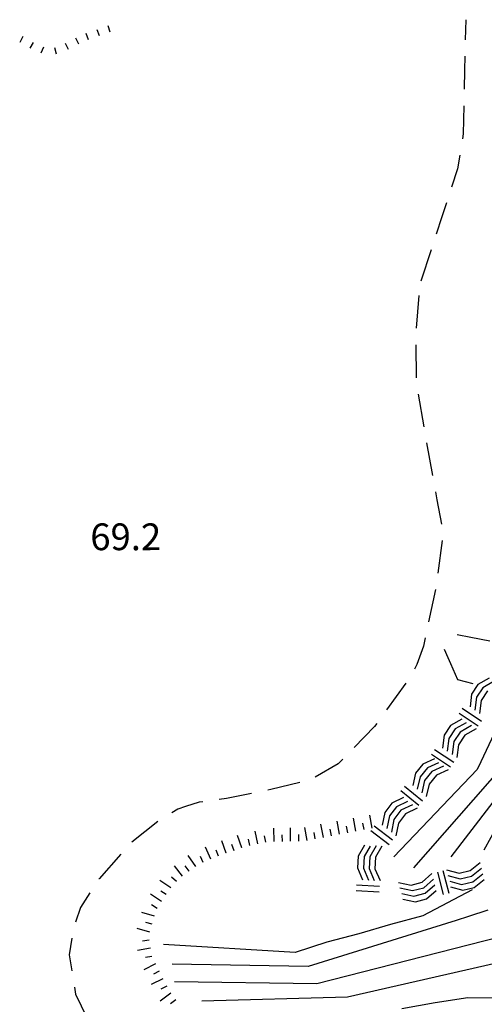
# Model space of a CAD drawing. Units: metres. Extents: x 484311 to 486299, y 4500093 to 4501593.
# Drawn here: x 484836 to 484892, y 4501467 to 4501586 of the extents above; entities that cross this region are included whole.
import ezdxf

# ---------------------------------------------------------------- set-up
doc = ezdxf.new("R2010")
doc.units = ezdxf.units.M
doc.header["$MEASUREMENT"] = 0
for name, color, linetype in [("'03 careggiabile non asfaltata", 254, 'Continuous'), ("'03 punto quotato a terra", 254, 'Continuous'), ("'03 roccia - strapiombo", 254, 'Continuous'), ("'03 scarpata fino a 1 mt", 254, 'Continuous'), ("'03 scarpata fino a 2 mt", 254, 'Continuous'), ('03 scarpata fino a 1 mt v', 254, 'Continuous'), ('03 scarpata fino a 2 mt v', 254, 'Continuous'), ('curva direttrice a 10 mt', 254, 'Continuous'), ('curva intermedia a 2 mt', 254, 'Continuous')]:
    doc.layers.add(name, color=color, linetype=linetype)
doc.styles.add('txt', font='txt')

msp = doc.modelspace()

# ---------------------------------------------------------------- linework, layer by layer
at = {"layer": "'03 careggiabile non asfaltata", "linetype": 'Continuous'}
for p, q in [((484890.12, 4501586.28), (484890.07, 4501583.85)), ((484890.02, 4501581.85), (484889.98, 4501580.17)), ((484889.98, 4501580.17), (484889.94, 4501577.85)), ((484889.89, 4501575.85), (484889.82, 4501572.44)), ((484889.82, 4501572.44), (484889.73, 4501571.86)), ((484889.41, 4501569.89), (484889.13, 4501568.24)), ((484889.13, 4501568.24), (484888.41, 4501566.02)), ((484887.79, 4501564.12), (484887.23, 4501562.41)), ((484887.23, 4501562.41), (484886.55, 4501560.32)), ((484885.93, 4501558.42), (484884.68, 4501554.62)), ((484884.45, 4501552.9), (484884.13, 4501548.91)), ((484884.06, 4501546.91), (484884.1, 4501542.91)), ((484884.37, 4501540.94), (484885.03, 4501536.99)), ((484885.37, 4501535.02), (484886.09, 4501531.09)), ((484886.45, 4501529.12), (484886.64, 4501528.13)), ((484886.64, 4501528.13), (484887.2, 4501525.19)), ((484887.27, 4501523.22), (484886.76, 4501519.25)), ((484886.46, 4501517.27), (484885.62, 4501513.36)), ((484885.21, 4501511.41), (484885, 4501510.43)), ((484885, 4501510.43), (484884.2, 4501508.19)), ((484884.2, 4501508.19), (484883.9, 4501507.64)), ((484882.87, 4501505.93), (484880.52, 4501502.7)), ((484879.34, 4501501.07), (484879.06, 4501500.67)), ((484879.06, 4501500.67), (484876.62, 4501498.16)), ((484875.23, 4501496.72), (484874.68, 4501496.15)), ((484874.68, 4501496.15), (484871.89, 4501494.55)), ((484870.02, 4501493.92), (484866.52, 4501493.05)), ((484866.52, 4501493.05), (484866.13, 4501492.97)), ((484857.84, 4501491.51), (484856.19, 4501490.98)), ((484858.26, 4501491.56), (484857.84, 4501491.51)), ((484861.16, 4501491.97), (484860.24, 4501491.84)), ((484864.16, 4501492.58), (484861.16, 4501491.97)), ((484855.24, 4501490.68), (484854.52, 4501490.23)), ((484856.19, 4501490.98), (484855.24, 4501490.68)), ((484852.82, 4501489.17), (484849.69, 4501486.68)), ((484848.32, 4501485.22), (484845.7, 4501482.26)), ((484845.7, 4501482.26), (484845.68, 4501482.22)), ((484844.59, 4501480.54), (484843.45, 4501478.78)), ((484843.45, 4501478.78), (484842.85, 4501476.98)), ((484842.41, 4501475.04), (484842.07, 4501473.03)), ((484842.07, 4501473.03), (484842.39, 4501471.09)), ((484842.72, 4501469.12), (484842.86, 4501468.29)), ((484842.86, 4501468.29), (484844.21, 4501465.43))]:
    msp.add_line(p, q, dxfattribs=at)
at = {"layer": "'03 roccia - strapiombo", "color": 254, "linetype": 'Continuous'}
for p, q in [((484891.6, 4501505.77), (484890.84, 4501504.6)), ((484892.95, 4501506.56), (484891.6, 4501505.77)), ((484893.48, 4501506.12), (484892.18, 4501505.39)), ((484890.84, 4501504.6), (484890.66, 4501503.05)), ((484892.18, 4501505.39), (484891.41, 4501504.22)), ((484892.76, 4501505.01), (484891.99, 4501503.84)), ((484891.41, 4501504.22), (484891.24, 4501502.67)), ((484891.99, 4501503.84), (484891.81, 4501502.28)), ((484891.65, 4501500.74), (484889.31, 4501502.27)), ((484892.03, 4501501.31), (484889.69, 4501502.85)), ((484889.64, 4501501.57), (484888.28, 4501500.8)), ((484890.16, 4501501.13), (484888.86, 4501500.41)), ((484888.28, 4501500.8), (484887.51, 4501499.63)), ((484888.86, 4501500.41), (484888.09, 4501499.24)), ((484889.45, 4501500.02), (484888.67, 4501498.86)), ((484890.81, 4501500.8), (484889.45, 4501500.02)), ((484891.38, 4501500.41), (484890.02, 4501499.63)), ((484887.51, 4501499.63), (484887.31, 4501498.08)), ((484888.09, 4501499.24), (484887.89, 4501497.69)), ((484888.67, 4501498.86), (484888.48, 4501497.31)), ((484890.02, 4501499.63), (484889.25, 4501498.47)), ((484888.67, 4501496.33), (484886.34, 4501497.88)), ((484889.25, 4501498.47), (484889.06, 4501496.92)), ((484886.36, 4501496.78), (484884.93, 4501496.14)), ((484886.84, 4501496.28), (484885.48, 4501495.7)), ((484888.29, 4501495.75), (484885.96, 4501497.3)), ((484884.04, 4501495.05), (484883.7, 4501493.53)), ((484884.93, 4501496.14), (484884.04, 4501495.05)), ((484885.48, 4501495.7), (484884.59, 4501494.61)), ((484886.02, 4501495.25), (484885.13, 4501494.16)), ((484887.45, 4501495.89), (484886.02, 4501495.25)), ((484888, 4501495.45), (484886.57, 4501494.8)), ((484884.59, 4501494.61), (484884.24, 4501493.09)), ((484885.13, 4501494.16), (484884.79, 4501492.64)), ((484886.57, 4501494.8), (484885.68, 4501493.72)), ((484884.44, 4501491.12), (484882.27, 4501492.89)), ((484884.88, 4501491.66), (484882.71, 4501493.43)), ((484885.68, 4501493.72), (484885.34, 4501492.2)), ((484882.58, 4501492.08), (484881.17, 4501491.4)), ((484883.07, 4501491.59), (484881.72, 4501490.97)), ((484880.32, 4501490.29), (484880.02, 4501488.75)), ((484881.17, 4501491.4), (484880.32, 4501490.29)), ((484881.72, 4501490.97), (484880.87, 4501489.86)), ((484882.27, 4501490.54), (484881.42, 4501489.43)), ((484883.68, 4501491.22), (484882.27, 4501490.54)), ((484884.23, 4501490.79), (484882.82, 4501490.11)), ((484880.87, 4501489.86), (484880.57, 4501488.32)), ((484881.42, 4501489.43), (484881.13, 4501487.89)), ((484882.82, 4501490.11), (484881.97, 4501489)), ((484880.84, 4501486.36), (484878.62, 4501488.06)), ((484881.26, 4501486.91), (484879.04, 4501488.62)), ((484881.97, 4501489), (484881.67, 4501487.46)), ((484877.88, 4501486.33), (484877.09, 4501484.97)), ((484878.56, 4501486.21), (484877.8, 4501484.93)), ((484879.27, 4501486.25), (484878.49, 4501484.89)), ((484879.98, 4501486.21), (484879.2, 4501484.85)), ((484877.09, 4501484.97), (484877.02, 4501483.57)), ((484877.8, 4501484.93), (484877.72, 4501483.53)), ((484878.49, 4501484.89), (484878.41, 4501483.49)), ((484879.2, 4501484.85), (484879.12, 4501483.45)), ((484877.02, 4501483.57), (484877.63, 4501482.13)), ((484877.72, 4501483.53), (484878.34, 4501482.09)), ((484878.41, 4501483.49), (484879.03, 4501482.05)), ((484879.12, 4501483.45), (484879.74, 4501482.02)), ((484887.36, 4501483.23), (484888.07, 4501480.52)), ((484887.79, 4501483.31), (484889.31, 4501482.93)), ((484889.31, 4501482.93), (484890.67, 4501483.24)), ((484890.67, 4501483.24), (484891.89, 4501484.22)), ((484890.83, 4501482.55), (484892.05, 4501483.53)), ((484884.86, 4501481.85), (484886.03, 4501482.88)), ((484885.03, 4501481.17), (484886.2, 4501482.2)), ((484886.69, 4501483.05), (484887.4, 4501480.34)), ((484887.95, 4501482.63), (484889.46, 4501482.24)), ((484888.18, 4501481.95), (484889.62, 4501481.56)), ((484889.46, 4501482.24), (484890.83, 4501482.55)), ((484890.99, 4501481.87), (484892.2, 4501482.85)), ((484891.14, 4501481.18), (484892.36, 4501482.17)), ((484879.65, 4501480.61), (484876.85, 4501480.77)), ((484879.69, 4501481.31), (484876.89, 4501481.47)), ((484881.98, 4501481.81), (484883.51, 4501481.49)), ((484882.15, 4501481.13), (484883.68, 4501480.81)), ((484883.51, 4501481.49), (484884.86, 4501481.85)), ((484883.68, 4501480.81), (484885.03, 4501481.17)), ((484885.2, 4501480.49), (484886.38, 4501481.52)), ((484885.38, 4501479.81), (484886.55, 4501480.84)), ((484888.26, 4501481.26), (484889.77, 4501480.88)), ((484889.62, 4501481.56), (484890.99, 4501481.87)), ((484889.77, 4501480.88), (484891.14, 4501481.18)), ((484882.4, 4501480.46), (484883.85, 4501480.13)), ((484882.49, 4501479.77), (484884.02, 4501479.45)), ((484883.85, 4501480.13), (484885.2, 4501480.49)), ((484884.02, 4501479.45), (484885.38, 4501479.81))]:
    msp.add_line(p, q, dxfattribs=at)
at = {"layer": "'03 scarpata fino a 1 mt", "color": 254, "linetype": 'Continuous'}
msp.add_line((484837.7, 4501583.54), (484837.7, 4501583.54), dxfattribs=at)
at = {"layer": "'03 scarpata fino a 2 mt", "color": 254, "linetype": 'Continuous'}
for p, q in [((484869.92, 4501486.82), (484869.91, 4501486.82)), ((484863, 4501485.98), (484862.99, 4501485.98)), ((484863.96, 4501486.26), (484863.95, 4501486.26)), ((484864.94, 4501486.47), (484864.94, 4501486.46)), ((484865.92, 4501486.67), (484865.91, 4501486.67)), ((484861.09, 4501485.34), (484861.09, 4501485.33)), ((484856.62, 4501483.17), (484856.61, 4501483.17)), ((484853.84, 4501480.33), (484853.84, 4501480.33)), ((484851.77, 4501474.82), (484851.77, 4501474.81)), ((484853.9, 4501469.26), (484853.9, 4501469.26)), ((484855, 4501467.6), (484855, 4501467.59))]:
    msp.add_line(p, q, dxfattribs=at)
at = {"layer": '03 scarpata fino a 1 mt v', "color": 254, "linetype": 'Continuous'}
for p, q in [((484844.11, 4501584.64), (484844.37, 4501583.89)), ((484845.44, 4501585.11), (484845.7, 4501584.35)), ((484846.76, 4501585.57), (484847.02, 4501584.81)), ((484836.48, 4501584.24), (484836.09, 4501583.54)), ((484837.7, 4501583.54), (484837.3, 4501582.84)), ((484841.59, 4501583.44), (484841.95, 4501582.72)), ((484842.84, 4501584.07), (484843.2, 4501583.35)), ((484838.97, 4501582.95), (484838.65, 4501582.21)), ((484840.3, 4501582.9), (484840.49, 4501582.13))]:
    msp.add_line(p, q, dxfattribs=at)
at = {"layer": '03 scarpata fino a 2 mt v', "color": 254, "linetype": 'Continuous'}
for p, q in [((484874.85, 4501487.64), (484874.56, 4501489.21)), ((484876.82, 4501488.02), (484876.52, 4501489.59)), ((484878.79, 4501488.39), (484878.49, 4501489.96)), ((484864.94, 4501486.46), (484864.61, 4501488.02)), ((484866.91, 4501486.76), (484866.88, 4501488.36)), ((484868.91, 4501486.8), (484868.88, 4501488.4)), ((484870.91, 4501486.89), (484870.62, 4501488.46)), ((484872.88, 4501487.26), (484872.59, 4501488.84)), ((484873.87, 4501487.45), (484873.72, 4501488.24)), ((484875.84, 4501487.83), (484875.69, 4501488.62)), ((484877.81, 4501488.2), (484877.66, 4501488.99)), ((484861.09, 4501485.33), (484860.59, 4501486.85)), ((484862.99, 4501485.98), (484862.49, 4501487.49)), ((484863.95, 4501486.26), (484863.79, 4501487.04)), ((484865.91, 4501486.67), (484865.75, 4501487.45)), ((484867.91, 4501486.78), (484867.9, 4501487.58)), ((484869.91, 4501486.82), (484869.9, 4501487.62)), ((484871.9, 4501487.08), (484871.75, 4501487.87)), ((484859.23, 4501484.62), (484858.59, 4501486.09)), ((484860.16, 4501484.99), (484859.87, 4501485.73)), ((484862.05, 4501485.65), (484861.79, 4501486.41)), ((484857.43, 4501483.75), (484856.5, 4501485.05)), ((484858.31, 4501484.22), (484857.99, 4501484.96)), ((484855.81, 4501482.57), (484854.84, 4501483.83)), ((484856.61, 4501483.17), (484856.14, 4501483.82)), ((484854.38, 4501481.17), (484853.05, 4501482.05)), ((484855.07, 4501481.9), (484854.49, 4501482.44)), ((484853.84, 4501480.33), (484853.17, 4501480.76)), ((484853.28, 4501479.49), (484851.95, 4501480.37)), ((484852.74, 4501478.65), (484852.06, 4501479.09)), ((484852.42, 4501477.71), (484850.88, 4501478.16)), ((484851.85, 4501475.79), (484850.32, 4501476.24)), ((484852.13, 4501476.75), (484851.37, 4501476.97)), ((484851.77, 4501474.81), (484850.98, 4501474.68)), ((484851.93, 4501473.83), (484850.35, 4501473.57)), ((484852.1, 4501472.83), (484851.31, 4501472.7)), ((484852.53, 4501471.94), (484851.11, 4501471.21)), ((484853.44, 4501470.15), (484852.02, 4501469.43)), ((484852.99, 4501471.04), (484852.28, 4501470.68)), ((484853.9, 4501469.26), (484853.19, 4501468.89)), ((484854.39, 4501468.39), (484853.12, 4501467.42)), ((484855, 4501467.59), (484854.37, 4501467.11))]:
    msp.add_line(p, q, dxfattribs=at)
at = {"layer": 'curva direttrice a 10 mt', "color": 254, "linetype": 'Continuous'}
for points in [[(484910.82, 4501517.1), (484910.63, 4501516.91), (484907.34, 4501514.52), (484903.88, 4501512.38), (484900.57, 4501510.13), (484899.66, 4501509.45), (484897.53, 4501507.33), (484896.92, 4501506.47), (484895.48, 4501503.84), (484895, 4501502.85), (484893.71, 4501500.14), (484893.24, 4501499.14), (484891.96, 4501496.42), (484891.52, 4501495.47), (484881.41, 4501484.92)], [(484901.97, 4501466.95), (484898.53, 4501467.44), (484894.45, 4501467.78), (484890.38, 4501467.82), (484886.42, 4501467.21), (484882.38, 4501466.51)]]:
    msp.add_lwpolyline(points, dxfattribs=at)
at = {"layer": 'curva intermedia a 2 mt', "color": 254, "linetype": 'Continuous'}
for points in [[(484932.68, 4501552.9), (484932.23, 4501550.87), (484930.18, 4501545.73), (484928.56, 4501539.85), (484925.11, 4501531.77), (484923.34, 4501528.13), (484921.52, 4501524.53), (484919.5, 4501521), (484917.16, 4501517.68), (484914.35, 4501514.74), (484911.29, 4501512.02), (484907.92, 4501509.83), (484904.7, 4501507.52), (484902.75, 4501505.21), (484900.26, 4501502.26), (484897.59, 4501497.92), (484895.56, 4501494.31), (484888.31, 4501484.92)], [(484934.65, 4501552.9), (484933.56, 4501550.43), (484930.91, 4501542.35), (484928.42, 4501535.89), (484926.36, 4501530.89), (484922.98, 4501523.99), (484919.9, 4501518.85), (484915.64, 4501513.11), (484910.79, 4501509.15), (484907.27, 4501507.24), (484904.33, 4501504.74), (484901.98, 4501500.92), (484897.42, 4501494.9), (484892.31, 4501485.72)], [(484912.42, 4501516.13), (484910.45, 4501514.36), (484907.27, 4501511.88), (484904.09, 4501509.36), (484901.17, 4501506.5), (484898.88, 4501503.12), (484896.79, 4501499.65), (484894.77, 4501496.1), (484883.8, 4501483.59)], [(484893.06, 4501511.01), (484890.74, 4501511.46), (484889.09, 4501511.78)], [(484891.02, 4501505.85), (484889.17, 4501506.34), (484888.33, 4501508.28), (484888.01, 4501509.02), (484887.57, 4501510.02)], [(484890.9, 4501480.92), (484884.92, 4501477.76), (484881.03, 4501476.69), (484877.17, 4501475.59), (484873.28, 4501474.57), (484869.45, 4501473.3), (484853.5, 4501474.29)], [(484892.81, 4501478.44), (484890.45, 4501477.67), (484888.96, 4501477.19), (484871.04, 4501471.64), (484854.56, 4501471.9)], [(484894.23, 4501475.19), (484872.1, 4501469.52), (484854.83, 4501469.78)], [(484909.82, 4501465.83), (484907.14, 4501467.7), (484906.24, 4501468.37), (484903.67, 4501469.81), (484902.59, 4501470.35), (484900.07, 4501471.59), (484896.16, 4501472.57), (484875.82, 4501467.92), (484858.17, 4501467.43)]]:
    msp.add_lwpolyline(points, dxfattribs=at)

# ---------------------------------------------------------------- texts
at = {"layer": "'03 punto quotato a terra", "color": 254, "style": 'txt'}
msp.add_text('69.2               ', height=3.24, rotation=0.0115, dxfattribs=at).set_placement((484844.64, 4501522.04))

doc.saveas('drawing.dxf')
